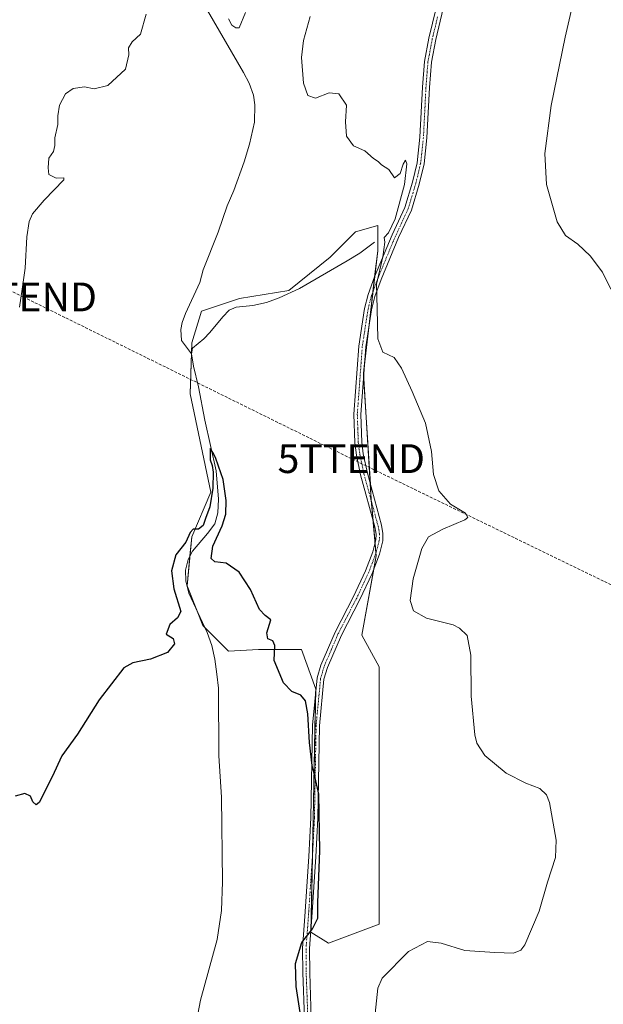
# Model space of a CAD drawing. Units: metres. Extents: x 622421 to 625923, y 4653157 to 4655531.
# Drawn here: x 624599 to 624802, y 4654345 to 4654687 of the extents above; entities that cross this region are included whole.
import ezdxf
from ezdxf.enums import TextEntityAlignment as Align

# ---------------------------------------------------------------- set-up
doc = ezdxf.new("R2010")
doc.units = ezdxf.units.M
doc.header["$MEASUREMENT"] = 0
doc.linetypes.add('TRAZO_Y_PUNTO', pattern=[1, 0.5, -0.25, 0, -0.25])
doc.linetypes.add('TRAZOSX2', pattern=[1.5, 1, -0.5])
doc.layers.get('0').update_dxf_attribs({"lineweight": 5})
for name, color, linetype, lineweight in [('Camino', 19, 'Continuous', 0), ('Camino Cxs', 19, 'Continuous', 0), ('Camino eje', 39, 'TRAZO_Y_PUNTO', 13), ('Conducción de hidrocarburos lineal', 6, 'TRAZOSX2', 0), ('Corriente natural lineal', 142, 'Continuous', 13), ('Cultivos herbáceos CxS', 92, 'Continuous', 0), ('Cultivos leñosos', 92, 'Continuous', 0), ('Cultivos leñosos CxS', 92, 'Continuous', 0), ('Curva de nivel maestra', 36, 'Continuous', 30), ('Curva de nivel normal', 36, 'Continuous', 0), ('Torre de tendido puntual', 7, 'Continuous', 0)]:
    doc.layers.add(name, color=color, linetype=linetype, lineweight=lineweight)

# ---------------------------------------------------------------- blocks, each defined once
blk = doc.blocks.new('*U159')
at = {"layer": 'Cultivos herbáceos CxS', "color": 92, "linetype": 'Continuous', "lineweight": 0}
blk.add_polyline3d([(624665.65, 4654522.83, 274.93), (624659.03, 4654507.38, 274.47), (624657.38, 4654490.28, 273.6), (624662.89, 4654476.49, 273.14), (624671.72, 4654467.66, 273.87), (624682.2, 4654468.21, 274.86), (624697.1, 4654468.21, 275.39), (624702.06, 4654454.42, 275.7), (624700.41, 4654370.01, 275.01), (624706.48, 4654366.15, 276.46), (624724.13, 4654372.77, 277.1), (624724.13, 4654462.14, 277.21), (624718.06, 4654473.18, 277.98), (624723.03, 4654500.76, 278.13), (624721.37, 4654520.07, 278.55), (624718.62, 4654564.21, 279.36), (624723.58, 4654606.69, 279.52), (624723.58, 4654615.51, 279.62), (624715.86, 4654613.31, 279.37), (624707.03, 4654604.48, 278.61), (624692.69, 4654592.9, 278.21), (624675.58, 4654590.14, 276.99), (624662.34, 4654585.72, 276.77), (624659.03, 4654574.69, 275.95), (624658.48, 4654557.04, 276.1), (624665.65, 4654522.83, 274.93)], close=True, dxfattribs=at)
blk = doc.blocks.new('*U163')
at = {"layer": 'Curva de nivel normal', "color": 36, "linetype": 'Continuous', "lineweight": 0}
blk.add_polyline3d([(624804.59, 4654593.4, 285), (624801.65, 4654599.25, 285), (624797.42, 4654604.92, 285), (624793.13, 4654609.07, 285), (624788.79, 4654612.06, 285), (624785.87, 4654616.81, 285), (624782.17, 4654629.77, 285), (624781.67, 4654640.57, 285), (624783.87, 4654657.2, 285), (624788.68, 4654680.91, 285), (624792.23, 4654696.12, 285)], dxfattribs=at)
blk = doc.blocks.new('*U168')
at = {"layer": 'Curva de nivel normal', "color": 36, "linetype": 'Continuous', "lineweight": 0}
for points in [[(624722.75, 4654341.75, 280), (624723.59, 4654350.57, 280), (624725.16, 4654353.96, 280), (624734.3, 4654363.25, 280), (624740.89, 4654366.71, 280), (624745.66, 4654366.2, 280), (624753.9, 4654363.62, 280), (624764.31, 4654362.97, 280), (624770.76, 4654362.69, 280), (624773.28, 4654363.68, 280), (624774.64, 4654365.61, 280), (624779.66, 4654377.29, 280), (624782.57, 4654387.4, 280), (624785.32, 4654395.89, 280), (624785.55, 4654401.96, 280), (624783.24, 4654415, 280), (624782.22, 4654417.67, 280), (624779.87, 4654419.9, 280), (624775, 4654421.72, 280), (624768.23, 4654425.18, 280), (624760.77, 4654431.36, 280), (624758.07, 4654435.67, 280), (624757.29, 4654438.55, 280), (624756, 4654451.92, 280), (624755.9, 4654466.18, 280), (624754.64, 4654473, 280), (624752.04, 4654475.66, 280), (624749.76, 4654476.72, 280), (624740.5, 4654479.09, 280), (624736.07, 4654481.66, 280), (624734.85, 4654485.18, 280), (624735.86, 4654492.7, 280), (624738.93, 4654503.3, 280), (624741.2, 4654507.32, 280), (624746.26, 4654509.98, 280), (624753.86, 4654513.26, 280), (624754.89, 4654514.08, 280), (624754.04, 4654515.51, 280), (624748.9, 4654518.71, 280), (624744.77, 4654523.33, 280), (624742.93, 4654529.02, 280), (624742.32, 4654536.93, 280), (624740.2, 4654546.81, 280), (624735.57, 4654557.84, 280), (624731.88, 4654565.94, 280), (624729.3, 4654569.6, 280), (624725.33, 4654571.53, 280), (624723.65, 4654576.12, 280), (624723.38, 4654586.54, 280), (624723.17, 4654595.12, 280), (624725.38, 4654604.66, 280), (624726.06, 4654609.68, 280), (624725.8, 4654611.32, 280), (624727.3, 4654612.96, 280), (624729.66, 4654617.81, 280), (624732.87, 4654629.77, 280), (624733.76, 4654636.88, 280), (624733.25, 4654638.18, 280), (624732.4, 4654636.79, 280), (624731.34, 4654633.52, 280), (624729.41, 4654632.06, 280), (624727.43, 4654634.98, 280), (624724.94, 4654636.55, 280), (624723.73, 4654637.68, 280), (624722.1, 4654638.82, 280), (624719.07, 4654641.4, 280), (624715.17, 4654643.22, 280), (624712.71, 4654646.53, 280), (624712.42, 4654651.5, 280), (624712.8, 4654657.29, 280), (624710.12, 4654661.22, 280), (624706.74, 4654661.55, 280), (624701.97, 4654659.73, 280), (624699.36, 4654660.65, 280), (624697.78, 4654664.99, 280), (624697.06, 4654673.87, 280), (624697.78, 4654679.8, 280), (624700.17, 4654688.14, 280)], [(624677.67, 4654689.55, 280), (624675.48, 4654684.19, 280), (624674.28, 4654684.15, 280), (624672.9, 4654685.1, 280), (624671.75, 4654687.29, 280)], [(624643.14, 4654688.93, 280), (624641.14, 4654681.93, 280), (624638.29, 4654679.26, 280), (624637, 4654677.26, 280), (624637.19, 4654674.75, 280), (624635.96, 4654669.85, 280), (624629.87, 4654664.18, 280), (624625.06, 4654662.99, 280), (624621.7, 4654663.67, 280), (624617.75, 4654663.13, 280), (624615.18, 4654661.24, 280), (624613.05, 4654657.34, 280), (624612.49, 4654653.59, 280), (624612.48, 4654650.59, 280), (624611.46, 4654645.93, 280), (624611.45, 4654643.26, 280), (624610.95, 4654641.25, 280), (624609.4, 4654638.92, 280), (624609.16, 4654635.58, 280), (624609.31, 4654633.25, 280), (624611.91, 4654631.95, 280), (624614.59, 4654632.12, 280), (624614.61, 4654631.38, 280), (624607.75, 4654624.28, 280), (624603.68, 4654619.58, 280), (624602.47, 4654616.92, 280), (624601.67, 4654611.58, 280), (624601.13, 4654600.71, 280), (624600.14, 4654593.44, 280), (624599.17, 4654587.13, 280)]]:
    blk.add_polyline3d(points, dxfattribs=at)
blk = doc.blocks.new('5TTEND')
blk.add_text('5TTEND', height=10).set_placement((0, 0), align=Align.MIDDLE_CENTER)

msp = doc.modelspace()

# ---------------------------------------------------------------- linework, layer by layer
at = {"layer": 'Camino', "color": 19, "linetype": 'Continuous', "lineweight": 0}
for points in [[(624698.12, 4654340.07, 274.95), (624697.54, 4654355.85, 275.52), (624697.48, 4654364.4, 275.01), (624698.3, 4654375.42, 274.17), (624699.71, 4654396.3, 274.29), (624700.4, 4654409.72, 274.57), (624700.99, 4654441.85, 275.27), (624702.55, 4654458.34, 275.69), (624703.83, 4654462.73, 275.99), (624708.78, 4654474.21, 276.64), (624715.19, 4654486.6, 277.52), (624719.4, 4654495.55, 277.84), (624721.87, 4654502.1, 277.76), (624722.95, 4654506.27, 277.9), (624723, 4654508.27, 278.01), (624722.55, 4654510.84, 278.14), (624717.64, 4654528.89, 278.39), (624716.2, 4654535.74, 278.58), (624715.64, 4654540, 278.62), (624715.29, 4654549.91, 278.78), (624717.04, 4654573.59, 279.31), (624719.04, 4654586.71, 279.58), (624720.31, 4654591.55, 279.68), (624722.52, 4654597.64, 279.58), (624728.63, 4654612.29, 280.07), (624733.03, 4654621.72, 280.25), (624735.69, 4654630.5, 280.55), (624737.31, 4654637.32, 280.53), (624738.27, 4654646.16, 280.5), (624739.14, 4654663.57, 280.97), (624739.83, 4654672.52, 281.19), (624741.37, 4654680.63, 281.48), (624745.05, 4654695.89, 281.73)], [(624747.42, 4654695.44, 281.93), (624743.73, 4654680.12, 281.69), (624742.23, 4654672.2, 281.48), (624741.55, 4654663.42, 281.28), (624740.67, 4654645.96, 280.88), (624739.69, 4654636.91, 280.83), (624738.02, 4654629.87, 280.9), (624735.29, 4654620.86, 280.59), (624730.84, 4654611.31, 280.26), (624724.77, 4654596.76, 279.95), (624722.62, 4654590.83, 279.92), (624721.41, 4654586.22, 279.79), (624719.44, 4654573.31, 279.46), (624717.7, 4654549.86, 279.04), (624718.05, 4654540.2, 278.88), (624718.58, 4654536.15, 278.83), (624719.99, 4654529.46, 278.64), (624724.91, 4654511.36, 278.45), (624725.41, 4654508.45, 278.37), (624725.35, 4654505.94, 278.29), (624724.17, 4654501.37, 278.25), (624721.63, 4654494.61, 278.2), (624717.36, 4654485.53, 277.9), (624710.96, 4654473.18, 276.88), (624706.11, 4654461.91, 276.27), (624704.93, 4654457.88, 276), (624703.4, 4654441.71, 275.65), (624702.82, 4654409.63, 275.02), (624702.12, 4654396.16, 274.85), (624700.71, 4654375.24, 274.69), (624699.9, 4654364.32, 275.45), (624699.96, 4654355.9, 275.74), (624700.53, 4654340.05, 275.29)]]:
    msp.add_polyline3d(points, dxfattribs=at)
at = {"layer": 'Camino Cxs', "color": 19, "linetype": 'Continuous', "lineweight": 0}
for points in [[(624698.12, 4654340.07, 274.95), (624697.54, 4654355.85, 275.52), (624697.48, 4654364.4, 275.01), (624698.3, 4654375.42, 274.17), (624699.71, 4654396.3, 274.29), (624700.4, 4654409.72, 274.57), (624700.99, 4654441.85, 275.27), (624702.55, 4654458.34, 275.69), (624703.83, 4654462.73, 275.99), (624708.78, 4654474.21, 276.64), (624715.19, 4654486.6, 277.52), (624719.4, 4654495.55, 277.84), (624721.87, 4654502.1, 277.76), (624722.95, 4654506.27, 277.9), (624723, 4654508.27, 278.01), (624722.55, 4654510.84, 278.14), (624717.64, 4654528.89, 278.39), (624716.2, 4654535.74, 278.58), (624715.64, 4654540, 278.62), (624715.29, 4654549.91, 278.78), (624717.04, 4654573.59, 279.31), (624719.04, 4654586.71, 279.58), (624720.31, 4654591.55, 279.68), (624722.52, 4654597.64, 279.58), (624728.63, 4654612.29, 280.07), (624733.03, 4654621.72, 280.25), (624735.69, 4654630.5, 280.55), (624737.31, 4654637.32, 280.53), (624738.27, 4654646.16, 280.5), (624739.14, 4654663.57, 280.97), (624739.83, 4654672.52, 281.19), (624741.37, 4654680.63, 281.48), (624745.05, 4654695.89, 281.73)], [(624747.42, 4654695.44, 281.93), (624743.73, 4654680.12, 281.69), (624742.23, 4654672.2, 281.48), (624741.55, 4654663.42, 281.28), (624740.67, 4654645.96, 280.88), (624739.69, 4654636.91, 280.83), (624738.02, 4654629.87, 280.9), (624735.29, 4654620.86, 280.59), (624730.84, 4654611.31, 280.26), (624724.77, 4654596.76, 279.95), (624722.62, 4654590.83, 279.92), (624721.41, 4654586.22, 279.79), (624719.44, 4654573.31, 279.46), (624717.7, 4654549.86, 279.04), (624718.05, 4654540.2, 278.88), (624718.58, 4654536.15, 278.83), (624719.99, 4654529.46, 278.64), (624724.91, 4654511.36, 278.45), (624725.41, 4654508.45, 278.37), (624725.35, 4654505.94, 278.29), (624724.17, 4654501.37, 278.25), (624721.63, 4654494.61, 278.2), (624717.36, 4654485.53, 277.9), (624710.96, 4654473.18, 276.88), (624706.11, 4654461.91, 276.27), (624704.93, 4654457.88, 276), (624703.4, 4654441.71, 275.65), (624702.82, 4654409.63, 275.02), (624702.12, 4654396.16, 274.85), (624700.71, 4654375.24, 274.69), (624699.9, 4654364.32, 275.45), (624699.96, 4654355.9, 275.74), (624700.53, 4654340.05, 275.29)]]:
    msp.add_polyline3d(points, dxfattribs=at)
at = {"layer": 'Camino eje', "color": 39, "linetype": 'TRAZO_Y_PUNTO', "lineweight": 13}
msp.add_polyline3d([(624744.39, 4654688.01, 281.69), (624742.55, 4654680.38, 281.59), (624741.03, 4654672.36, 281.34), (624740.35, 4654663.5, 281.13), (624739.91, 4654654.79, 280.94), (624739.47, 4654646.06, 280.69), (624738.5, 4654637.12, 280.68), (624736.86, 4654630.19, 280.74), (624734.16, 4654621.29, 280.42), (624731.94, 4654616.52, 280.31), (624729.74, 4654611.8, 280.16), (624723.65, 4654597.2, 279.77), (624721.47, 4654591.19, 279.82), (624720.23, 4654586.47, 279.69), (624718.24, 4654573.45, 279.38), (624717.37, 4654561.73, 279.19), (624716.5, 4654549.89, 278.9), (624716.67, 4654544.93, 278.84), (624716.85, 4654540.1, 278.76), (624717.39, 4654535.95, 278.71), (624718.82, 4654529.18, 278.51), (624723.73, 4654511.1, 278.3), (624723.96, 4654509.82, 278.24), (624724.21, 4654508.36, 278.19), (624724.15, 4654506.11, 278.09), (624723.02, 4654501.74, 278.01), (624721.75, 4654498.36, 278.22), (624720.52, 4654495.08, 278.02), (624716.28, 4654486.07, 277.7), (624713.08, 4654479.89, 277.34), (624709.87, 4654473.7, 276.77), (624707.45, 4654468.06, 276.5), (624704.97, 4654462.32, 276.13), (624704.38, 4654460.31, 275.99), (624703.74, 4654458.11, 275.84), (624702.2, 4654441.78, 275.45), (624701.9, 4654425.72, 275.02), (624701.61, 4654409.68, 274.76), (624701.26, 4654402.94, 274.61), (624700.92, 4654396.23, 274.53), (624699.51, 4654375.33, 274.43), (624698.69, 4654364.36, 275.23), (624698.75, 4654355.88, 275.63), (624699.04, 4654347.99, 275.43), (624699.33, 4654340.06, 275.12)], dxfattribs=at)
at = {"layer": 'Conducción de hidrocarburos lineal', "color": 6, "linetype": 'TRAZOSX2', "lineweight": 0}
msp.add_polyline3d([(625897.97, 4653957.34, 278.68), (625837.55, 4653986.18, 280.98), (625658.83, 4654073.3, 294.9), (625399.95, 4654200.23, 264.77), (625347.4, 4654224.52, 267.73), (625251.09, 4654269.74, 280.11), (625117.21, 4654338.15, 294.15), (624900.47, 4654444.15, 298.24), (624714.41, 4654534.5, 278.33), (624600.48, 4654590.68, 279.5), (624400.45, 4654688.31, 307.84), (624174.3, 4654797.86, 289.65), (624001.72, 4654882.92, 284.48), (623584.74, 4655085.05, 282.05), (623448.35, 4655152.92, 297.67), (623226.29, 4655260.92, 300.69), (623155.88, 4655295.59, 298.76), (623047.2, 4655348.71, 278.58), (622828.15, 4655455.22, 301.43), (622809.21, 4655476.94, 302.47)], dxfattribs=at)
at = {"layer": 'Corriente natural lineal', "color": 142, "linetype": 'Continuous', "lineweight": 13}
for points in [[(624664.44, 4654690.25, 279.54), (624677, 4654668.7, 278.76), (624678.94, 4654664.98, 278.68), (624680.44, 4654660.74, 278.56), (624680.85, 4654657.46, 278.52), (624680.76, 4654651.42, 278.43), (624679.08, 4654643.77, 278.36), (624677.25, 4654637.6, 278.25), (624673.6, 4654627.68, 278.07), (624671.27, 4654622.38, 277.92), (624668.19, 4654613.2, 277.74), (624662.99, 4654600.11, 276.62), (624661.79, 4654595.7, 276.23), (624656.81, 4654584.91, 276.11), (624655.67, 4654581.82, 276), (624655.25, 4654579.39, 276.02), (624655.42, 4654575.49, 275.96), (624658.89, 4654570.93, 275.97)], [(624722.53, 4654609.71, 279.4), (624717.33, 4654605.91, 278.82), (624712.98, 4654603.2, 278.56), (624696.42, 4654593.67, 278.23), (624689.33, 4654590.39, 277.95), (624685.01, 4654588.77, 277.53), (624680.23, 4654587.71, 277.27), (624674.37, 4654587.1, 276.77), (624671.98, 4654586.04, 276.59), (624669.81, 4654583.82, 276.5), (624665.33, 4654578.27, 276.38), (624663.18, 4654576.12, 276.28), (624659.24, 4654572.94, 275.91), (624658.89, 4654570.93, 275.97)], [(624658.89, 4654570.93, 275.97), (624659.6, 4654566.65, 276), (624661.34, 4654559.44, 275.63), (624663.56, 4654547.86, 275.54), (624667.42, 4654530.24, 274.96), (624668.28, 4654520.46, 274.43), (624668.11, 4654515.7, 274.04), (624666.99, 4654511.86, 273.75), (624664.51, 4654508.49, 273.89), (624659.28, 4654502.41, 273.87), (624657.74, 4654499.46, 273.61), (624656.84, 4654495.78, 273.21), (624656.9, 4654492.08, 273.34), (624658, 4654487.8, 273.8), (624664.35, 4654474.06, 273.07), (624665.97, 4654469.58, 272.83), (624667.06, 4654464.8, 272.79), (624667.74, 4654459.64, 272.78), (624668.24, 4654454.74, 272.75), (624668.35, 4654431.3, 272.41), (624669.35, 4654416.86, 271.86), (624669.73, 4654387.45, 271.36), (624669.31, 4654377.46, 271.19), (624667.85, 4654367.43, 271.07), (624662.03, 4654346.39, 270.64), (624661.07, 4654341.51, 270.57)]]:
    msp.add_polyline3d(points, dxfattribs=at)
at = {"layer": 'Cultivos herbáceos CxS', "color": 92, "linetype": 'Continuous', "lineweight": 0}
msp.add_polyline3d([(624700.44, 4654371.6, 274.86), (624700.93, 4654396.49, 274.53), (624702.03, 4654452.89, 275.7), (624702.06, 4654454.42, 275.7), (624697.1, 4654468.21, 275.39), (624682.2, 4654468.21, 274.86), (624671.72, 4654467.66, 273.87), (624663.51, 4654475.87, 273.14), (624662.89, 4654476.49, 273.14), (624660.75, 4654481.86, 273.25), (624657.38, 4654490.28, 273.6), (624658.38, 4654500.7, 273.83), (624659.03, 4654507.38, 274.47), (624665.65, 4654522.83, 274.93), (624658.48, 4654557.04, 276.1), (624658.91, 4654570.8, 275.97), (624658.92, 4654571.11, 275.96), (624659.03, 4654574.69, 275.95), (624662.34, 4654585.72, 276.77), (624675.58, 4654590.14, 276.99), (624692.69, 4654592.9, 278.21), (624707.03, 4654604.48, 278.61), (624715.86, 4654613.31, 279.37), (624723.58, 4654615.51, 279.62), (624723.58, 4654606.69, 279.52), (624722.53, 4654597.65, 279.58), (624721.91, 4654592.43, 279.86), (624720.46, 4654580.03, 279.59), (624719.02, 4654567.69, 279.42), (624718.62, 4654564.21, 279.36), (624718.68, 4654563.12, 279.36), (624721.03, 4654525.65, 278.61), (624721.37, 4654520.07, 278.55), (624721.41, 4654519.62, 278.55), (624721.99, 4654512.9, 278.26), (624722.65, 4654505.13, 277.8), (624722.96, 4654501.57, 278.02), (624723.03, 4654500.76, 278.13), (624722.19, 4654496.1, 278.3), (624718.06, 4654473.18, 277.98), (624724.13, 4654462.14, 277.21), (624724.13, 4654372.77, 277.1), (624706.48, 4654366.15, 276.46), (624700.41, 4654370.01, 275.01), (624700.44, 4654371.6, 274.86)], dxfattribs=at)
at = {"layer": 'Cultivos leñosos', "color": 92, "linetype": 'Continuous', "lineweight": 0}
msp.add_polyline3d([(624700.44, 4654371.6, 274.86), (624700.93, 4654396.49, 274.53), (624702.03, 4654452.89, 275.7), (624702.06, 4654454.42, 275.7), (624697.1, 4654468.21, 275.39), (624682.2, 4654468.21, 274.86), (624671.72, 4654467.66, 273.87), (624663.51, 4654475.87, 273.14), (624662.89, 4654476.49, 273.14), (624660.75, 4654481.86, 273.25), (624657.38, 4654490.28, 273.6), (624658.38, 4654500.7, 273.83), (624659.03, 4654507.38, 274.47), (624665.65, 4654522.83, 274.93), (624658.48, 4654557.04, 276.1), (624658.91, 4654570.8, 275.97), (624658.92, 4654571.11, 275.96), (624659.03, 4654574.69, 275.95), (624662.34, 4654585.72, 276.77), (624675.58, 4654590.14, 276.99), (624692.69, 4654592.9, 278.21), (624707.03, 4654604.48, 278.61), (624715.86, 4654613.31, 279.37), (624723.58, 4654615.51, 279.62), (624723.58, 4654606.69, 279.52), (624722.53, 4654597.65, 279.58), (624721.91, 4654592.43, 279.86), (624720.46, 4654580.03, 279.59), (624719.02, 4654567.69, 279.42), (624718.62, 4654564.21, 279.36), (624718.68, 4654563.12, 279.36), (624721.03, 4654525.65, 278.61), (624721.37, 4654520.07, 278.55), (624721.41, 4654519.62, 278.55), (624721.99, 4654512.9, 278.26), (624722.65, 4654505.13, 277.8), (624722.96, 4654501.57, 278.02), (624723.03, 4654500.76, 278.13), (624722.19, 4654496.1, 278.3), (624718.06, 4654473.18, 277.98), (624724.13, 4654462.14, 277.21), (624724.13, 4654372.77, 277.1), (624706.48, 4654366.15, 276.46), (624700.41, 4654370.01, 275.01), (624700.44, 4654371.6, 274.86)], dxfattribs=at)
at = {"layer": 'Cultivos leñosos CxS', "color": 92, "linetype": 'Continuous', "lineweight": 0}
msp.add_polyline3d([(624718.06, 4654473.18, 277.98), (624724.13, 4654462.14, 277.21), (624724.13, 4654372.77, 277.1), (624706.48, 4654366.15, 276.46), (624700.41, 4654370.01, 275.01), (624702.06, 4654454.42, 275.7), (624697.1, 4654468.21, 275.39), (624682.2, 4654468.21, 274.86), (624671.72, 4654467.66, 273.87), (624662.89, 4654476.49, 273.14), (624657.38, 4654490.28, 273.6), (624659.03, 4654507.38, 274.47), (624665.65, 4654522.83, 274.93), (624658.48, 4654557.04, 276.1), (624659.03, 4654574.69, 275.95), (624662.34, 4654585.72, 276.77), (624675.58, 4654590.14, 276.99), (624692.69, 4654592.9, 278.21), (624707.03, 4654604.48, 278.61), (624715.86, 4654613.31, 279.37), (624723.58, 4654615.51, 279.62), (624723.58, 4654606.69, 279.52), (624718.62, 4654564.21, 279.36), (624721.37, 4654520.07, 278.55), (624723.03, 4654500.76, 278.13), (624718.06, 4654473.18, 277.98)], close=True, dxfattribs=at)
at = {"layer": 'Curva de nivel maestra', "color": 36, "linetype": 'Continuous', "lineweight": 30}
msp.add_polyline3d([(624697.34, 4654337.53, 275), (624695.24, 4654351.13, 275), (624695.02, 4654359.08, 275), (624697.26, 4654366.42, 275), (624700.9, 4654371.14, 275), (624702.84, 4654374.87, 275), (624702.84, 4654380.29, 275), (624703.47, 4654398.19, 275), (624703.11, 4654417.98, 275), (624701.59, 4654424.62, 275), (624700.8, 4654427.92, 275), (624699.91, 4654435.85, 275), (624699.32, 4654445.83, 275), (624698.54, 4654450.36, 275), (624696.89, 4654452.37, 275), (624693.77, 4654453.58, 275), (624690.88, 4654456.6, 275), (624687.66, 4654464.4, 275), (624687.85, 4654469.56, 275), (624687.13, 4654471.16, 275), (624685.47, 4654471.94, 275), (624685.03, 4654474.03, 275), (624686.43, 4654478.52, 275), (624684.44, 4654480.04, 275), (624682.5, 4654482.1, 275), (624679.39, 4654489, 275), (624675.44, 4654495.04, 275), (624670.93, 4654498.21, 275), (624667.05, 4654498.61, 275), (624665.76, 4654499.76, 275), (624666.32, 4654504.06, 275), (624669.58, 4654511.16, 275), (624670.88, 4654515.2, 275), (624670.9, 4654519.99, 275), (624669.91, 4654527.22, 275), (624668.26, 4654531.89, 275), (624667.24, 4654534.95, 275), (624666.27, 4654536.64, 275), (624665.44, 4654538, 275), (624665.42, 4654534.1, 275), (624666.13, 4654532.08, 275), (624666.48, 4654529.76, 275), (624666.31, 4654524.23, 275), (624665.31, 4654517.8, 275), (624663.79, 4654513.7, 275), (624662.99, 4654511.3, 275), (624661.29, 4654510.01, 275), (624659.49, 4654510, 275), (624658.46, 4654508.79, 275), (624656.99, 4654505.43, 275), (624653.47, 4654501.03, 275), (624651.98, 4654495.47, 275), (624652.79, 4654489.24, 275), (624655.25, 4654481.4, 275), (624653.99, 4654479.23, 275), (624651.41, 4654476.85, 275), (624650.1, 4654473.53, 275), (624652.58, 4654471.99, 275), (624652.96, 4654470.11, 275), (624650.52, 4654467.1, 275), (624644.64, 4654464.86, 275), (624638.52, 4654463.61, 275), (624635.37, 4654461.86, 275), (624626.87, 4654450.75, 275), (624619.26, 4654438.73, 275), (624613.83, 4654431.27, 275), (624610.46, 4654423.97, 275), (624605.96, 4654415.08, 275), (624604.93, 4654414.26, 275), (624603.81, 4654415.3, 275), (624603, 4654417.2, 275), (624600.96, 4654418.18, 275), (624597.62, 4654417.26, 275)], dxfattribs=at)

# ---------------------------------------------------------------- block references
at = {"layer": 'Cultivos herbáceos CxS', "color": 92, "linetype": 'Continuous', "lineweight": 0}
msp.add_blockref('*U159', (0, 0), dxfattribs=at)
at = {"layer": 'Curva de nivel normal', "color": 36, "linetype": 'Continuous', "lineweight": 0}
for name in ['*U168', '*U163']:
    msp.add_blockref(name, (0, 0), dxfattribs=at)
at = {"layer": 'Torre de tendido puntual', "linetype": 'Continuous', "lineweight": 0}
for p in [(624600.48, 4654590.68, 279.52), (624714.41, 4654534.5, 278.16)]:
    msp.add_blockref('5TTEND', p, dxfattribs=at)

doc.saveas('drawing.dxf')
